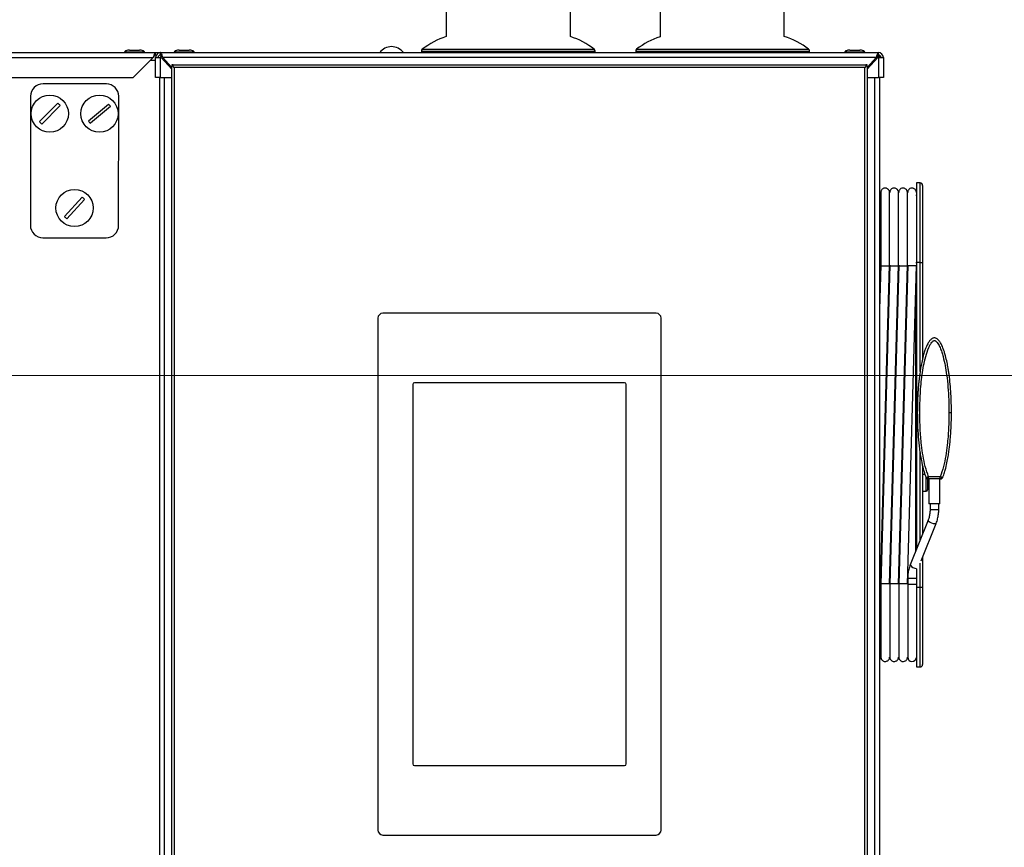
# Model space of a CAD drawing. Units: millimetres. Extents: x 0 to 828, y 0 to 571.
# Drawn here: x 412 to 452, y 477 to 510 of the extents above; entities that cross this region are included whole.
import ezdxf

# ---------------------------------------------------------------- set-up
doc = ezdxf.new("R2010")
doc.units = ezdxf.units.MM
doc.styles.add('SLDTEXTSTYLE0', font='TXT', dxfattribs={"width": 0.75})
doc.dimstyles.new('SLDDIMSTYLE0', dxfattribs={"dimtxt": 3.5, "dimasz": 3.302, "dimexe": 0, "dimexo": 0.0625, "dimgap": 0.875, "dimtad": 1, "dimdec": 0, "dimlfac": 10, "dimrnd": 1e-09, "dimzin": 12, "dimdsep": 46, "dimtxsty": 'SLDTEXTSTYLE0', "dimsah": 1, "dimcen": 0.09, "dimadec": 0, "dimazin": 3, "dimtfac": 1, "dimtdec": 0, "dimtofl": 0, "dimtmove": 0, "dimatfit": 3, "dimfxl": 0, "dimfrac": 2, "dimtolj": 1, "dimtzin": 12, "dimarcsym": 0})

# ---------------------------------------------------------------- blocks, each defined once
blk = doc.blocks.new('_D')
at = {"color": 7, "linetype": 'Continuous', "lineweight": 0}
for p, q in [((403.867, 496.094), (496.555, 496.094)), ((495.555, 416.1), (495.555, 496.094)), ((447.908, 416.1), (496.555, 416.1)), ((495.555, 416.1), (495.555, 341.747)), ((489.287, 356.708), (489.287, 357.774)), ((489.287, 357.774), (494.844, 357.774)), ((494.844, 357.774), (494.844, 356.708)), ((489.287, 343.879), (489.287, 342.813)), ((494.844, 342.813), (494.844, 343.879)), ((489.287, 342.813), (494.844, 342.813))]:
    blk.add_line(p, q, dxfattribs=at)
at = {"color": 7, "linetype": 'Continuous', "lineweight": 18}
for points in [[(495.555, 496.094), (495.047, 492.792), (496.063, 492.792)], [(495.555, 416.1), (496.063, 419.402), (495.047, 419.402)]]:
    blk.add_solid(points, dxfattribs=at)
at = {"color": 7, "linetype": 'Continuous', "lineweight": 18, "char_height": 3.5, "attachment_point": 1, "rotation": 90, "style": 'SLDTEXTSTYLE0'}
for s, insert in [('Max. working height', (484.011, 361.466)), ('800mm', (484.065, 342.04)), ('31.5in', (490.332, 343.879))]:
    blk.add_mtext(s, dxfattribs=dict(at, insert=insert))
blk = doc.blocks.new('_D_2')
at = {"color": 7, "linetype": 'Continuous', "lineweight": 0}
for p, q in [((439.178, 512.597), (512.571, 512.597)), ((511.571, 512.597), (511.571, 416)), ((505.304, 467.792), (505.304, 468.858)), ((505.304, 468.858), (510.861, 468.858)), ((510.861, 468.858), (510.861, 467.792)), ((505.304, 454.964), (505.304, 453.897)), ((510.861, 453.897), (510.861, 454.964)), ((505.304, 453.897), (510.861, 453.897)), ((447.908, 416), (512.571, 416))]:
    blk.add_line(p, q, dxfattribs=at)
at = {"color": 7, "linetype": 'Continuous', "lineweight": 18}
for points in [[(511.571, 512.597), (511.063, 509.295), (512.079, 509.295)], [(511.571, 416), (512.079, 419.302), (511.063, 419.302)]]:
    blk.add_solid(points, dxfattribs=at)
at = {"color": 7, "linetype": 'Continuous', "lineweight": 18, "char_height": 3.5, "attachment_point": 1, "rotation": 90, "style": 'SLDTEXTSTYLE0'}
for s, insert in [('966mm', (500.082, 453.124)), ('38.0in', (506.349, 454.964))]:
    blk.add_mtext(s, dxfattribs=dict(at, insert=insert))

msp = doc.modelspace()

# ---------------------------------------------------------------- linework, layer by layer
at = {"color": 7, "linetype": 'Continuous', "lineweight": 25}
for p, q in [((429.56772, 512.59979), (429.56772, 509.744006)), ((438.17772, 512.59689), (438.17772, 509.73758)), ((434.56772, 509.744006), (434.56772, 511.718155)), ((443.17772, 509.750277), (443.17772, 511.715255)), ((360.731654, 509.099951), (417.86772, 509.099951)), ((416.61772, 509.119951), (416.61772, 509.099951)), ((416.819669, 509.199951), (417.21577, 509.199951)), ((417.41772, 509.099951), (417.41772, 509.119951)), ((417.86772, 508.999951), (417.86772, 509.099951)), ((417.86772, 509.099951), (418.06772, 509.099951)), ((418.06772, 509.099951), (446.96772, 509.099951)), ((418.06772, 508.999951), (418.06772, 509.099951)), ((418.61772, 509.119951), (418.61772, 509.099951)), ((419.41772, 509.099951), (419.41772, 509.119951)), ((428.56772, 509.152282), (428.56772, 509.099951)), ((435.56772, 509.099951), (435.56772, 509.152282)), ((437.19772, 509.152282), (437.19772, 509.099951)), ((444.19772, 509.099951), (444.19772, 509.152282)), ((445.61772, 509.119951), (445.61772, 509.099951)), ((446.41772, 509.099951), (446.41772, 509.119951)), ((446.96772, 508.999951), (446.96772, 509.099951)), ((416.96772, 508.099951), (417.76772, 508.899951)), ((417.86772, 508.999951), (417.894515, 508.999951)), ((417.86772, 508.099951), (417.86772, 508.899951)), ((417.86772, 508.899951), (418.06772, 508.899951)), ((418.090452, 508.899951), (418.06772, 508.899951)), ((418.06772, 508.099951), (418.06772, 508.899951)), ((418.51772, 508.425208), (418.090452, 508.899951)), ((446.87772, 508.899951), (418.15772, 508.899951)), ((418.15772, 508.899951), (418.51772, 508.499951)), ((418.21772, 508.794951), (418.184952, 508.794951)), ((418.21772, 508.794951), (418.25222, 508.794951)), ((446.944988, 508.899951), (446.51772, 508.425208)), ((446.51772, 508.499951), (446.87772, 508.899951)), ((446.81772, 508.794951), (446.78322, 508.794951)), ((446.850488, 508.794951), (446.81772, 508.794951)), ((446.944112, 508.949951), (447.01772, 508.949951)), ((446.96772, 508.899951), (446.944988, 508.899951)), ((446.96772, 508.899951), (446.96772, 508.099951)), ((446.96772, 508.899951), (447.16772, 508.899951)), ((447.01772, 508.949951), (447.01772, 508.899951)), ((447.16772, 508.899951), (447.16772, 508.099951)), ((418.56772, 508.599951), (418.51772, 508.599951)), ((418.51772, 508.599951), (418.51772, 508.549951)), ((418.54272, 508.574951), (418.51772, 508.549951)), ((418.51772, 439.649951), (418.51772, 508.549951)), ((418.56772, 508.599951), (418.54272, 508.574951)), ((418.61772, 508.499951), (418.54272, 508.574951)), ((418.56772, 508.599951), (446.46772, 508.599951)), ((418.61772, 508.499951), (418.61772, 439.699951)), ((446.41772, 508.499951), (418.61772, 508.499951)), ((446.49272, 508.574951), (446.41772, 508.499951)), ((446.41772, 439.699951), (446.41772, 508.499951)), ((446.51772, 508.599951), (446.46772, 508.599951)), ((446.49272, 508.574951), (446.46772, 508.599951)), ((446.51772, 508.549951), (446.49272, 508.574951)), ((446.51772, 508.549951), (446.51772, 508.599951)), ((446.51772, 508.549951), (446.51772, 439.649951)), ((360.9237, 508.099951), (416.96772, 508.099951)), ((415.883193, 507.838074), (413.333194, 507.841067)), ((418.06772, 508.099951), (417.86772, 508.099951)), ((418.01772, 508.099951), (418.01772, 416.304951)), ((418.06772, 508.099951), (418.51772, 508.099951)), ((446.51772, 508.099951), (446.96772, 508.099951)), ((447.16772, 508.099951), (446.96772, 508.099951)), ((447.01772, 508.099951), (447.01772, 416.304951)), ((412.832608, 507.341654), (412.826505, 502.141657)), ((413.187033, 506.317529), (413.931218, 507.059558)), ((416.376503, 502.137491), (416.382606, 507.337487)), ((414.026539, 506.96396), (413.282354, 506.221931)), ((415.158642, 506.355858), (415.968966, 507.025031)), ((416.054927, 506.920937), (415.244604, 506.251764)), ((448.64772, 503.849951), (448.49772, 503.849951)), ((448.49772, 503.849951), (448.49772, 500.649951)), ((448.74772, 503.749951), (448.74772, 500.649951)), ((414.196088, 502.499527), (414.909427, 503.271256)), ((415.008563, 503.17962), (414.295224, 502.407891)), ((447.067881, 503.324993), (447.01772, 503.324117)), ((447.427881, 503.331277), (447.417881, 503.331102)), ((447.787881, 503.33756), (447.777881, 503.337386)), ((448.147881, 503.343844), (448.137881, 503.34367)), ((413.325918, 501.641071), (415.875916, 501.638078)), ((447.027611, 501.396756), (447.038115, 500.649951)), ((447.067667, 500.529759), (447.01772, 498.745527)), ((447.038115, 500.649951), (447.049123, 499.867342)), ((447.058095, 487.680143), (447.417804, 500.529759)), ((447.067881, 500.514951), (447.417881, 500.514951)), ((447.427667, 500.529759), (447.067958, 487.680143)), ((447.418095, 487.680143), (447.777804, 500.529759)), ((447.427881, 500.514951), (447.777881, 500.514951)), ((447.787667, 500.529759), (447.427958, 487.680143)), ((447.778095, 487.680143), (448.137804, 500.529759)), ((447.787881, 500.514951), (448.137881, 500.514951)), ((448.147667, 500.529759), (447.787958, 487.680143)), ((448.138095, 487.680143), (448.49772, 500.52674)), ((448.49772, 500.514951), (448.147881, 500.514951)), ((448.473156, 500.649951), (448.49772, 500.649951)), ((448.49772, 500.649951), (448.49772, 489.083418)), ((448.64772, 500.649951), (448.49772, 500.649951)), ((448.64772, 500.649951), (448.74772, 500.649951)), ((448.74772, 500.649951), (448.74772, 496.765018)), ((426.81772, 498.399951), (426.81772, 477.779951)), ((438.01772, 498.599951), (427.01772, 498.599951)), ((438.21772, 477.779951), (438.21772, 498.399951)), ((428.22172, 495.729951), (428.22172, 480.448951)), ((436.74372, 495.799951), (428.29172, 495.799951)), ((436.81372, 480.448951), (436.81372, 495.729951)), ((448.74772, 492.447661), (448.74772, 489.708542)), ((449.457165, 492.009602), (448.988363, 492.009602)), ((448.988363, 491.924996), (448.988363, 492.009602)), ((449.457165, 491.924996), (449.457165, 492.009602)), ((448.966113, 491.924996), (448.943062, 491.928406)), ((448.94772, 491.940807), (448.94772, 491.479951)), ((448.97272, 491.829951), (448.94772, 491.829951)), ((448.97272, 491.604951), (448.97272, 491.704951)), ((449.457169, 491.924996), (448.988363, 491.924996)), ((448.99772, 491.924996), (448.99772, 490.924996)), ((449.44772, 490.924996), (449.44772, 491.924996)), ((449.502428, 491.928414), (449.479326, 491.924996)), ((448.74772, 491.429951), (448.89772, 491.429951)), ((449.44772, 490.924996), (448.99772, 490.924996)), ((449.04772, 490.924996), (449.04772, 490.686284)), ((449.39772, 490.686284), (449.39772, 490.924996)), ((448.969094, 490.262088), (448.251531, 488.467824)), ((448.690951, 488.624027), (449.294069, 490.132123)), ((448.250392, 488.463882), (448.251531, 488.467824)), ((448.74772, 488.765976), (448.74772, 487.549951)), ((448.49772, 488.309127), (448.49772, 487.549951)), ((448.147881, 487.913663), (448.147881, 487.674951)), ((448.147881, 487.674951), (448.147881, 484.744951)), ((448.64772, 487.549951), (448.49772, 487.549951)), ((448.49772, 487.549951), (448.49772, 484.349951)), ((448.74772, 487.549951), (448.64772, 487.549951)), ((448.74772, 487.549951), (448.74772, 484.449951)), ((447.057881, 484.875083), (447.067881, 484.874909)), ((447.417881, 484.868799), (447.427881, 484.868625)), ((447.777881, 484.862516), (447.787881, 484.862341)), ((448.137881, 484.856232), (448.147881, 484.856057)), ((448.49772, 484.349951), (448.64772, 484.349951)), ((428.29172, 480.378951), (436.74372, 480.378951)), ((427.01772, 477.579951), (438.01772, 477.579951))]:
    msp.add_line(p, q, dxfattribs=at)
at = {"color": 8, "linetype": 'Continuous', "lineweight": 25}
for p, q in [((428.56772, 509.152282), (432.06772, 509.152282)), ((428.605386, 509.230478), (432.06772, 509.230478)), ((432.06772, 509.230478), (435.530053, 509.230478)), ((432.06772, 509.152282), (435.56772, 509.152282)), ((437.19772, 509.152282), (439.350528, 509.152282)), ((437.235386, 509.230478), (439.365027, 509.230478)), ((439.350528, 509.152282), (444.19772, 509.152282)), ((439.365027, 509.230478), (444.160053, 509.230478)), ((360.776042, 508.899951), (417.76772, 508.899951)), ((417.66772, 508.799951), (417.86772, 508.799951)), ((418.180452, 508.799951), (418.24772, 508.799951)), ((418.21772, 508.794951), (418.21772, 508.758542)), ((446.81772, 508.833284), (446.81772, 508.794951)), ((446.81772, 508.794951), (446.81772, 508.758542)), ((418.21772, 508.099951), (418.21772, 416.304951)), ((446.81772, 508.099951), (446.81772, 416.304951)), ((448.64772, 500.649951), (448.64772, 503.849951)), ((447.038115, 500.649951), (447.067881, 500.649951)), ((447.417881, 500.649951), (447.427881, 500.649951)), ((447.777881, 500.649951), (447.787881, 500.649951)), ((448.137881, 500.649951), (448.147881, 500.649951)), ((448.64772, 496.247799), (448.64772, 500.649951)), ((448.473156, 489.021996), (448.473156, 499.64927)), ((448.64772, 489.458493), (448.64772, 493.004679)), ((448.842079, 492.107075), (448.74772, 492.107075)), ((448.89772, 491.429951), (448.89772, 491.963896)), ((448.97272, 491.829951), (448.97272, 491.92558)), ((449.39772, 490.686284), (449.04772, 490.686284)), ((448.967954, 490.258146), (448.969032, 490.261931)), ((448.64772, 487.549951), (448.64772, 488.531262)), ((448.49772, 487.913663), (448.147881, 487.913663)), ((448.49772, 487.674951), (448.147881, 487.674951)), ((447.057881, 487.549951), (447.067881, 487.549951)), ((447.417881, 487.549951), (447.427881, 487.549951)), ((447.777881, 487.549951), (447.787881, 487.549951)), ((448.137881, 487.549951), (448.147881, 487.549951)), ((448.64772, 484.349951), (448.64772, 487.549951))]:
    msp.add_line(p, q, dxfattribs=at)
at = {"color": 7, "linetype": 'Continuous', "lineweight": 25, "flags": 128}
msp.add_lwpolyline([(446.919068, 508.97237), (446.928834, 508.966245), (446.950007, 508.949951)], dxfattribs=at)
at = {"color": 8, "linetype": 'Continuous', "lineweight": 25, "flags": 128}
msp.add_lwpolyline([(449.294071, 490.132127), (449.278474, 490.117742), (449.239377, 490.111502), (449.183868, 490.118294), (449.120399, 490.137085), (449.058633, 490.165013), (449.007972, 490.197827), (448.97613, 490.230531), (448.967954, 490.258146)], dxfattribs=at)
at = {"color": 7, "linetype": 'Continuous', "lineweight": 25}
for centre in [(413.606786, 506.640745), (415.606785, 506.638397), (414.602326, 502.839574)]:
    msp.add_circle(centre, 0.75, dxfattribs=at)
for centre, radius, start, end in [((430.475389, 506.884611), 3, 107.611221, 128.5600391), ((433.66005, 506.884611), 3, 51.4399609, 72.388779), ((439.105389, 506.884611), 3, 108.0124248, 128.5600391), ((442.29005, 506.884611), 3, 51.4399609, 72.789093), ((418.06772, 508.899951), 0.2, 90, 180), ((427.36772, 508.749899), 0.590052, 36.3884233, 143.6115767), ((428.66772, 509.152282), 0.1, 128.5600391, 180), ((435.46772, 509.152282), 0.1, 0, 51.4399609), ((437.29772, 509.152282), 0.1, 128.5600391, 180), ((444.09772, 509.152282), 0.1, 0, 51.4399609), ((446.96772, 508.899951), 0.2, 0, 90), ((418.06772, 508.899951), 0.1, 90, 180), ((418.21772, 508.794951), 0.2, 120.7632865, 148.3317567), ((418.21772, 508.794951), 0.1, 117.1284924, 146.0841706), ((446.81772, 508.794951), 0.1, 33.9158294, 62.8715076), ((446.81772, 508.794951), 0.2, 31.6682433, 59.323954), ((446.96772, 508.899951), 0.1, 0, 90), ((413.332608, 507.341067), 0.5, 89.9327569, 179.9327569), ((415.882606, 507.338074), 0.5, 359.9327569, 89.9327569), ((413.606786, 506.640745), 0.529774, 37.59678, 52.2370033), ((415.606785, 506.638397), 0.529774, 32.2301201, 46.8703434), ((413.606786, 506.640745), 0.529774, 217.59678, 232.2370033), ((415.606785, 506.638397), 0.529774, 212.2301201, 226.8703434), ((448.64772, 503.749951), 0.1, 0, 90), ((414.602326, 502.839574), 0.529774, 39.931492, 54.5717154), ((448.47272, 503.374518), 0.025, 271, 0), ((414.602326, 502.839574), 0.529774, 219.931492, 234.5717154), ((413.326505, 502.14107), 0.5, 179.9327569, 269.9327569), ((415.876503, 502.138078), 0.5, 269.9327569, 359.9327569), ((427.01772, 498.399951), 0.2, 90, 180), ((438.01772, 498.399951), 0.2, 0, 90), ((428.29172, 495.729951), 0.07, 90, 180), ((436.74372, 495.729951), 0.07, 0, 90), ((448.97272, 491.729951), 0.025, 180, 270), ((448.97272, 491.579951), 0.025, 90, 180), ((448.97272, 491.854951), 0.025, 270, 0), ((448.97272, 491.679951), 0.025, 0, 90), ((448.97272, 491.629951), 0.025, 270, 0), ((448.97272, 491.904951), 0.025, 0, 54.2813099), ((448.89772, 491.479951), 0.05, 270, 0), ((448.322881, 484.744951), 0.175, 180, 357.5398202), ((448.64772, 484.449951), 0.1, 270, 0), ((428.29172, 480.448951), 0.07, 180, 270), ((436.74372, 480.448951), 0.07, 270, 0), ((427.01772, 477.779951), 0.2, 180, 270), ((438.01772, 477.779951), 0.2, 270, 0)]:
    msp.add_arc(centre, radius, start, end, dxfattribs=at)
at = {"color": 8, "linetype": 'Continuous', "lineweight": 25}
msp.add_arc((448.499853, 488.604038), 0.286137, 209.3286791, 271.2185188, dxfattribs=at)
at = {"color": 7, "linetype": 'Continuous', "lineweight": 25}
for points, knots in [([(416.819669, 509.199951), (416.794904, 509.198924), (416.746498, 509.196916), (416.689266, 509.182837), (416.651849, 509.165312), (416.632332, 509.151158), (416.622076, 509.137795), (416.618237, 509.127329), (416.617903, 509.12236), (416.61774, 509.119951)], [0, 0, 0, 0, 0.315690521, 0.617046979, 0.742884431, 0.846384428, 0.929577158, 0.965848147, 1, 1, 1, 1]), ([(417.417699, 509.119951), (417.417537, 509.12236), (417.417202, 509.127329), (417.413363, 509.137795), (417.403107, 509.151158), (417.38359, 509.165312), (417.346173, 509.182837), (417.288942, 509.196916), (417.240535, 509.198924), (417.21577, 509.199951)], [0, 0, 0, 0, 0.034151853, 0.070422842, 0.153615572, 0.257115569, 0.382953021, 0.684309479, 1, 1, 1, 1]), ([(417.86772, 509.099951), (417.860206, 509.097513), (417.845176, 509.092637), (417.822628, 509.054747), (417.800093, 508.99947), (417.781742, 508.943998), (417.77099, 508.910223), (417.76772, 508.899951)], [0, 0, 0, 0, 0.225341164, 0.45072258, 0.676104183, 0.901485573, 1, 1, 1, 1]), ([(418.15772, 508.899951), (418.151017, 508.923343), (418.137609, 508.970132), (418.117495, 509.031833), (418.097392, 509.077151), (418.080759, 509.097656), (418.070902, 509.099391), (418.06772, 509.099951)], [0, 0, 0, 0, 0.2233551281, 0.446741543, 0.670128087, 0.8935144268, 1, 1, 1, 1]), ([(418.818472, 509.199951), (418.793798, 509.198924), (418.745646, 509.196921), (418.688809, 509.182895), (418.651627, 509.165367), (418.632304, 509.151275), (418.622066, 509.13789), (418.618227, 509.12736), (418.617893, 509.122364), (418.617731, 509.119951)], [0, 0, 0, 0, 0.3191294594, 0.6227749288, 0.7487354662, 0.8513706097, 0.9325527048, 0.9674242322, 1, 1, 1, 1]), ([(419.417708, 509.119951), (419.417546, 509.122364), (419.417212, 509.12736), (419.413373, 509.13789), (419.403136, 509.151275), (419.383812, 509.165367), (419.34663, 509.182895), (419.289794, 509.196921), (419.241642, 509.198924), (419.216967, 509.199951)], [0, 0, 0, 0, 0.032575768, 0.067447295, 0.14862939, 0.251264534, 0.377225071, 0.680870541, 1, 1, 1, 1]), ([(445.817721, 509.199951), (445.793104, 509.198925), (445.745113, 509.196924), (445.688526, 509.182933), (445.651492, 509.165404), (445.632293, 509.151354), (445.622062, 509.13796), (445.618218, 509.127384), (445.617882, 509.122367), (445.61772, 509.119951)], [0, 0, 0, 0, 0.321424403, 0.626615015, 0.752675225, 0.854750242, 0.934587327, 0.968506322, 1, 1, 1, 1]), ([(445.818139, 509.199951), (445.79349, 509.198924), (445.745409, 509.196922), (445.688683, 509.182912), (445.651567, 509.165384), (445.632298, 509.151309), (445.622064, 509.13792), (445.618224, 509.12737), (445.617889, 509.122365), (445.617727, 509.119951)], [0, 0, 0, 0, 0.320133026, 0.624452385, 0.750454691, 0.852843079, 0.933437252, 0.967894182, 1, 1, 1, 1]), ([(445.820665, 509.199951), (445.79582, 509.198923), (445.747195, 509.196912), (445.689697, 509.182789), (445.651982, 509.16527), (445.632533, 509.151065), (445.620033, 509.135683), (445.618465, 509.124911), (445.617744, 509.119951)], [0, 0, 0, 0, 0.313123295, 0.612824786, 0.738631804, 0.842861648, 0.927645276, 1, 1, 1, 1]), ([(445.82117, 509.199951), (445.796287, 509.198923), (445.747557, 509.196909), (445.689895, 509.182766), (445.652082, 509.165248), (445.632551, 509.151025), (445.620028, 509.135631), (445.618466, 509.124905), (445.617744, 509.119951)], [0, 0, 0, 0, 0.311822387, 0.610674498, 0.736450675, 0.841021548, 0.926559705, 1, 1, 1, 1]), ([(446.417695, 509.119951), (446.416973, 509.124905), (446.415411, 509.135631), (446.402888, 509.151025), (446.383357, 509.165248), (446.345545, 509.182766), (446.287882, 509.196909), (446.239152, 509.198923), (446.21427, 509.199951)], [0, 0, 0, 0, 0.073440295, 0.158978452, 0.263549325, 0.389325502, 0.688177613, 1, 1, 1, 1]), ([(446.417696, 509.119951), (446.416974, 509.124911), (446.415406, 509.135683), (446.402906, 509.151065), (446.383457, 509.16527), (446.345742, 509.182789), (446.288244, 509.196912), (446.239619, 509.198923), (446.214774, 509.199951)], [0, 0, 0, 0, 0.072354724, 0.157138352, 0.261368196, 0.387175214, 0.686876705, 1, 1, 1, 1]), ([(446.417712, 509.119951), (446.41755, 509.122365), (446.417215, 509.12737), (446.413375, 509.13792), (446.403141, 509.151309), (446.383872, 509.165384), (446.346756, 509.182912), (446.29003, 509.196922), (446.241949, 509.198924), (446.2173, 509.199951)], [0, 0, 0, 0, 0.032105818, 0.066562748, 0.147156921, 0.249545309, 0.375547615, 0.679866974, 1, 1, 1, 1]), ([(446.41772, 509.119951), (446.417558, 509.122367), (446.417222, 509.127384), (446.413377, 509.13796), (446.403147, 509.151354), (446.383947, 509.165404), (446.346913, 509.182933), (446.290326, 509.196924), (446.242335, 509.198925), (446.217718, 509.199951)], [0, 0, 0, 0, 0.031493678, 0.065412673, 0.145249758, 0.247324775, 0.373384985, 0.678575597, 1, 1, 1, 1]), ([(446.96772, 509.099951), (446.961017, 509.097556), (446.947609, 509.092767), (446.927495, 509.055523), (446.907392, 509.001097), (446.890759, 508.945461), (446.880902, 508.911057), (446.87772, 508.899951)], [0, 0, 0, 0, 0.2233551281, 0.446741543, 0.670128087, 0.8935144268, 1, 1, 1, 1]), ([(417.86772, 508.999951), (417.858567, 508.99814), (417.840906, 508.994646), (417.814775, 508.968939), (417.790569, 508.935885), (417.774902, 508.911247), (417.76772, 508.899951)], [0, 0, 0, 0, 0.274281362, 0.529249723, 0.784165077, 1, 1, 1, 1]), ([(418.15772, 508.899951), (418.149222, 508.914794), (418.133273, 508.94265), (418.109934, 508.975738), (418.088412, 508.996269), (418.074353, 508.99877), (418.06772, 508.999951)], [0, 0, 0, 0, 0.282792301, 0.530714411, 0.778555692, 1, 1, 1, 1]), ([(446.96772, 508.999951), (446.959222, 508.998028), (446.943273, 508.99442), (446.919934, 508.968661), (446.898412, 508.936109), (446.884353, 508.911543), (446.87772, 508.899951)], [0, 0, 0, 0, 0.282792301, 0.530714411, 0.778555692, 1, 1, 1, 1]), ([(447.417881, 503.464933), (447.41672, 503.47993), (447.414502, 503.508571), (447.398826, 503.546868), (447.378328, 503.577615), (447.348999, 503.606325), (447.312514, 503.627462), (447.266949, 503.640134), (447.214839, 503.640989), (447.164464, 503.624212), (447.123182, 503.595041), (447.094406, 503.560971), (447.072606, 503.516544), (447.0695, 503.482618), (447.067881, 503.464933)], [0, 0, 0, 0, 0.081984415, 0.156575423, 0.223687347, 0.283349554, 0.380033169, 0.450809207, 0.54030673, 0.661420711, 0.734155979, 0.814830462, 0.903478562, 1, 1, 1, 1]), ([(447.777881, 503.464933), (447.77672, 503.47993), (447.774502, 503.508571), (447.758826, 503.546868), (447.738328, 503.577615), (447.708999, 503.606325), (447.672514, 503.627462), (447.626949, 503.640134), (447.574839, 503.640989), (447.524464, 503.624212), (447.483182, 503.595041), (447.454406, 503.560971), (447.432606, 503.516544), (447.4295, 503.482618), (447.427881, 503.464933)], [0, 0, 0, 0, 0.081984415, 0.156575423, 0.223687347, 0.283349554, 0.380033169, 0.450809207, 0.54030673, 0.661420711, 0.734155979, 0.814830462, 0.903478562, 1, 1, 1, 1]), ([(448.137881, 503.464933), (448.13672, 503.47993), (448.134502, 503.508571), (448.118826, 503.546868), (448.098328, 503.577615), (448.068999, 503.606325), (448.032514, 503.627462), (447.986949, 503.640134), (447.934839, 503.640989), (447.884464, 503.624212), (447.843182, 503.595041), (447.814406, 503.560971), (447.792606, 503.516544), (447.7895, 503.482618), (447.787881, 503.464933)], [0, 0, 0, 0, 0.081984415, 0.156575423, 0.223687347, 0.283349554, 0.380033169, 0.450809207, 0.54030673, 0.661420711, 0.734155979, 0.814830462, 0.903478562, 1, 1, 1, 1]), ([(448.497881, 503.464933), (448.49672, 503.47993), (448.494502, 503.508571), (448.478826, 503.546868), (448.458328, 503.577615), (448.428999, 503.606325), (448.392514, 503.627462), (448.346949, 503.640134), (448.294839, 503.640989), (448.244464, 503.624212), (448.203182, 503.595041), (448.174406, 503.560971), (448.152606, 503.516544), (448.1495, 503.482618), (448.147881, 503.464933)], [0, 0, 0, 0, 0.081984415, 0.156575423, 0.223687347, 0.283349554, 0.380033169, 0.450809207, 0.54030673, 0.661420711, 0.734155979, 0.814830462, 0.903478562, 1, 1, 1, 1]), ([(447.067881, 503.464933), (447.067881, 503.457973), (447.067881, 503.444618), (447.067881, 503.351145), (447.067881, 503.222927), (447.067881, 503.055263), (447.067881, 502.857662), (447.067881, 502.642625), (447.067881, 502.44828), (447.067881, 502.259951), (447.067881, 502.046408), (447.067881, 501.800334), (447.067881, 501.523475), (447.067881, 501.225636), (447.067881, 500.884682), (447.067881, 500.642114), (447.067881, 500.514951)], [0, 0, 0, 0, 0.0957767223, 0.1837697865, 0.263970531, 0.3363789644, 0.420773044, 0.4913116891, 0.5479898041, 0.5932081106, 0.6473816327, 0.7151420841, 0.7748924023, 0.8422837391, 0.9173195488, 1, 1, 1, 1]), ([(447.417881, 500.514951), (447.417881, 500.642114), (447.417881, 500.884682), (447.417881, 501.225636), (447.417881, 501.523475), (447.417881, 501.800334), (447.417881, 502.046408), (447.417881, 502.259951), (447.417881, 502.44828), (447.417881, 502.642625), (447.417881, 502.857662), (447.417881, 503.055263), (447.417881, 503.222927), (447.417881, 503.351145), (447.417881, 503.444618), (447.417881, 503.457973), (447.417881, 503.464933)], [0, 0, 0, 0, 0.082680451, 0.157716261, 0.225107598, 0.284857916, 0.352618367, 0.406791889, 0.452010196, 0.508688311, 0.579226956, 0.663621036, 0.736029469, 0.816230213, 0.904223278, 1, 1, 1, 1]), ([(447.777881, 500.514951), (447.777881, 500.642114), (447.777881, 500.884682), (447.777881, 501.225636), (447.777881, 501.523475), (447.777881, 501.800334), (447.777881, 502.046408), (447.777881, 502.259951), (447.777881, 502.44828), (447.777881, 502.642625), (447.777881, 502.857662), (447.777881, 503.055263), (447.777881, 503.222927), (447.777881, 503.351145), (447.777881, 503.444618), (447.777881, 503.457973), (447.777881, 503.464933)], [0, 0, 0, 0, 0.0826804512, 0.1577162609, 0.2251075977, 0.2848579159, 0.3526183673, 0.4067918894, 0.4520101959, 0.5086883109, 0.579226956, 0.6636210356, 0.736029469, 0.8162302135, 0.9042232777, 1, 1, 1, 1]), ([(448.137881, 500.514951), (448.137881, 500.642114), (448.137881, 500.884682), (448.137881, 501.225636), (448.137881, 501.523475), (448.137881, 501.800334), (448.137881, 502.046408), (448.137881, 502.259951), (448.137881, 502.44828), (448.137881, 502.642625), (448.137881, 502.857662), (448.137881, 503.055263), (448.137881, 503.222927), (448.137881, 503.351145), (448.137881, 503.444618), (448.137881, 503.457973), (448.137881, 503.464933)], [0, 0, 0, 0, 0.082680451, 0.157716261, 0.225107598, 0.284857916, 0.352618367, 0.406791889, 0.452010196, 0.508688311, 0.579226956, 0.663621036, 0.736029469, 0.816230213, 0.904223278, 1, 1, 1, 1]), ([(449.91022, 494.604951), (449.906201, 494.853451), (449.897954, 495.36345), (449.849025, 495.879117), (449.811286, 496.155486), (449.807031, 496.185917), (449.795742, 496.264239), (449.772995, 496.40881), (449.73164, 496.63115), (449.680977, 496.849431), (449.628125, 497.031698), (449.585616, 497.155827), (449.546282, 497.254009), (449.508986, 497.33433), (449.47189, 497.402882), (449.433253, 497.462715), (449.383, 497.526014), (449.327573, 497.575166), (449.266707, 497.600848), (449.222615, 497.606955), (449.178557, 497.600792), (449.117768, 497.575091), (449.044455, 497.509963), (448.967765, 497.398293), (448.915337, 497.29137), (448.878378, 497.2024), (448.85423, 497.138717), (448.828779, 497.064897), (448.802245, 496.979952), (448.759811, 496.829495), (448.713607, 496.630267), (448.67222, 496.407515), (448.646826, 496.245916), (448.628117, 496.112939), (448.612089, 495.986462), (448.59595, 495.841142), (448.581863, 495.694915), (448.569783, 495.548518), (448.559697, 495.402631), (448.541491, 495.088451), (448.538041, 494.8225), (448.53522, 494.60495)], [0, 0, 0, 0, 0.116869058, 0.239851517, 0.243308041, 0.248136188, 0.254312483, 0.280550148, 0.317011662, 0.360745212, 0.385979, 0.406343473, 0.422506048, 0.435767427, 0.448021515, 0.459183053, 0.469228902, 0.486090149, 0.49325963, 0.500019247, 0.506767178, 0.513927648, 0.530773268, 0.551945804, 0.577459229, 0.586680723, 0.597319107, 0.609525814, 0.623447053, 0.639219126, 0.683127538, 0.719664062, 0.745846251, 0.76011324, 0.782862614, 0.805832716, 0.828906782, 0.851974654, 0.874936057, 0.897697015, 1, 1, 1, 1]), ([(448.63523, 494.604954), (448.639399, 494.857177), (448.647738, 495.361613), (448.70821, 495.989779), (448.785618, 496.488115), (448.86805, 496.856865), (448.957946, 497.14371), (449.054269, 497.341679), (449.11674, 497.434223), (449.171137, 497.480247), (449.198983, 497.495343), (449.222039, 497.500115), (449.245653, 497.495332), (449.273861, 497.480804), (449.316668, 497.444375), (449.384003, 497.35631), (449.454299, 497.214689), (449.520805, 497.03778), (449.591213, 496.795756), (449.659467, 496.487969), (449.724283, 496.075768), (449.773093, 495.616798), (449.80449, 495.113198), (449.808319, 494.773943), (449.810226, 494.604951)], [0, 0, 0, 0, 0.125006793, 0.250007697, 0.312533341, 0.375022641, 0.437502108, 0.460962763, 0.484341383, 0.49215003, 0.49605325, 0.499959288, 0.503530674, 0.507766989, 0.515576304, 0.531189673, 0.562428558, 0.593671434, 0.624951353, 0.687441211, 0.749962029, 0.83184265, 0.9162365, 1, 1, 1, 1]), ([(448.53522, 494.60426), (448.536928, 494.443574), (448.540418, 494.115415), (448.569379, 493.627715), (448.609731, 493.225162), (448.654777, 492.906661), (448.701587, 492.635817), (448.762283, 492.365091), (448.829305, 492.134982), (448.875265, 492.017641), (448.892301, 491.974145)], [0, 0, 0, 0, 0.180622335, 0.368874589, 0.54905505, 0.6353955, 0.73064681, 0.858189055, 0.947432701, 1, 1, 1, 1]), ([(448.988363, 492.009603), (448.940512, 492.146366), (448.844327, 492.421276), (448.762975, 492.853287), (448.692451, 493.361397), (448.644913, 493.946531), (448.638458, 494.385473), (448.63523, 494.604954)], [0, 0, 0, 0, 0.1650694569, 0.331807963, 0.4999531233, 0.7499655813, 1, 1, 1, 1]), ([(449.810226, 494.604951), (449.80707, 494.385463), (449.800759, 493.946518), (449.752735, 493.361183), (449.682603, 492.853252), (449.601018, 492.421294), (449.505025, 492.146595), (449.457155, 492.009607)], [0, 0, 0, 0, 0.250040284, 0.500044703, 0.668481783, 0.834677069, 1, 1, 1, 1]), ([(449.553133, 491.974143), (449.56833, 492.012662), (449.608303, 492.113982), (449.669491, 492.315159), (449.728359, 492.561083), (449.775689, 492.815138), (449.809432, 493.03503), (449.835714, 493.240385), (449.870644, 493.570499), (449.903028, 494.026536), (449.907855, 494.41481), (449.910219, 494.604951)], [0, 0, 0, 0, 0.046586748, 0.1225424958, 0.236333738, 0.3309076642, 0.4131289645, 0.4864808353, 0.5636720119, 0.7863259657, 1, 1, 1, 1]), ([(449.810226, 494.604951), (449.822805, 494.604951), (449.842156, 494.604951), (449.865436, 494.604951), (449.881456, 494.604951), (449.894361, 494.604951), (449.906829, 494.604951), (449.908884, 494.604951), (449.91022, 494.604951)], [0, 0, 0, 0, 0.239460385, 0.368364706, 0.500003796, 0.631642331, 0.760545055, 1, 1, 1, 1]), ([(448.90005, 491.978121), (448.899997, 491.978101), (448.89626, 491.976648), (448.893652, 491.975271), (448.892754, 491.974522), (448.892301, 491.974145)], [0, 0, 0, 0, 0.00715931, 0.499565859, 1, 1, 1, 1]), ([(448.899827, 491.978627), (448.902842, 491.971174), (448.909028, 491.955882), (448.920652, 491.945152), (448.92661, 491.939652)], [0, 0, 0, 0, 0.487398248, 1, 1, 1, 1]), ([(449.518839, 491.939678), (449.524796, 491.945186), (449.536416, 491.95593), (449.542601, 491.971237), (449.545616, 491.978697)], [0, 0, 0, 0, 0.512667747, 1, 1, 1, 1]), ([(449.544748, 491.975551), (449.544871, 491.97552), (449.548712, 491.974556), (449.551569, 491.974147), (449.552612, 491.974143), (449.553136, 491.974141)], [0, 0, 0, 0, 0.0161613515, 0.5055573872, 1, 1, 1, 1]), ([(449.553136, 491.974141), (449.552701, 491.97453), (449.551838, 491.975301), (449.549218, 491.976703), (449.545449, 491.978167), (449.545377, 491.978195)], [0, 0, 0, 0, 0.4993492005, 0.9904124512, 1, 1, 1, 1]), ([(448.928089, 491.962413), (448.926382, 491.957878), (448.923135, 491.949258), (448.92531, 491.939592), (448.931705, 491.932573), (448.939724, 491.92964), (448.943456, 491.928275)], [0, 0, 0, 0, 0.29543447, 0.56169608, 0.796020931, 1, 1, 1, 1]), ([(448.955946, 491.929243), (448.960589, 491.929507), (448.969987, 491.930042), (448.982494, 491.930664), (448.988822, 491.930978)], [0, 0, 0, 0, 0.494062791, 1, 1, 1, 1]), ([(448.956211, 491.935382), (448.956211, 491.935412), (448.956147, 491.937903), (448.958843, 491.9419), (448.961506, 491.945849)], [0, 0, 0, 0, 0.012191949, 1, 1, 1, 1]), ([(448.968253, 491.924996), (448.968312, 491.924996), (448.969103, 491.924996), (448.973943, 491.924996), (448.980943, 491.924996), (448.985889, 491.924996), (448.988363, 491.924996)], [0, 0, 0, 0, 0.030078724, 0.406479856, 0.703161984, 1, 1, 1, 1]), ([(449.456692, 491.930979), (449.462999, 491.930666), (449.475484, 491.930045), (449.484876, 491.929512), (449.489525, 491.929248)], [0, 0, 0, 0, 0.505114691, 1, 1, 1, 1]), ([(449.457169, 491.924996), (449.460261, 491.924996), (449.466457, 491.924996), (449.473684, 491.924996), (449.476196, 491.924996), (449.47718, 491.924996)], [0, 0, 0, 0, 0.377358313, 0.756298841, 1, 1, 1, 1]), ([(449.483928, 491.945867), (449.486576, 491.941918), (449.489257, 491.937921), (449.489197, 491.93543), (449.489196, 491.935401)], [0, 0, 0, 0, 0.988101447, 1, 1, 1, 1]), ([(449.502035, 491.928291), (449.505774, 491.929656), (449.513803, 491.932589), (449.520185, 491.939608), (449.522323, 491.949269), (449.519051, 491.95788), (449.517331, 491.962408)], [0, 0, 0, 0, 0.2043107289, 0.4386978171, 0.7048400424, 1, 1, 1, 1]), ([(449.04772, 490.686284), (449.047177, 490.659119), (449.045569, 490.578544), (449.027161, 490.446528), (448.996565, 490.33338), (448.97398, 490.274769), (448.969094, 490.262088)], [0, 0, 0, 0, 0.182808891, 0.54223705, 0.900960012, 1, 1, 1, 1]), ([(449.294069, 490.132123), (449.305872, 490.163663), (449.339326, 490.253055), (449.376933, 490.410295), (449.395787, 490.565944), (449.397271, 490.65836), (449.39772, 490.686284)], [0, 0, 0, 0, 0.183021126, 0.518737665, 0.854583741, 1, 1, 1, 1]), ([(448.251531, 488.467824), (448.239728, 488.436284), (448.206275, 488.346892), (448.168667, 488.189652), (448.149814, 488.034003), (448.148329, 487.941587), (448.147881, 487.913663)], [0, 0, 0, 0, 0.183021126, 0.518737665, 0.854583741, 1, 1, 1, 1]), ([(447.057881, 487.694951), (447.055761, 487.694951), (447.052144, 487.694951), (447.027797, 487.694951), (447.01772, 487.694951)], [0, 0, 0, 0, 0.5860634902, 1, 1, 1, 1]), ([(447.067881, 487.694951), (447.067881, 487.567788), (447.067881, 487.325219), (447.067881, 486.984265), (447.067881, 486.686427), (447.067881, 486.409568), (447.067881, 486.163493), (447.067881, 485.94995), (447.067881, 485.761622), (447.067881, 485.567276), (447.067881, 485.35224), (447.067881, 485.154638), (447.067881, 484.986975), (447.067881, 484.858756), (447.067881, 484.765283), (447.067881, 484.751928), (447.067881, 484.744968)], [0, 0, 0, 0, 0.082680451, 0.157716261, 0.225107598, 0.284857916, 0.352618367, 0.406791889, 0.452010196, 0.508688311, 0.579226956, 0.663621036, 0.736029469, 0.816230213, 0.904223278, 1, 1, 1, 1]), ([(447.427881, 487.694951), (447.427881, 487.567788), (447.427881, 487.325219), (447.427881, 486.984265), (447.427881, 486.686427), (447.427881, 486.409568), (447.427881, 486.163493), (447.427881, 485.94995), (447.427881, 485.761622), (447.427881, 485.567276), (447.427881, 485.35224), (447.427881, 485.154638), (447.427881, 484.986975), (447.427881, 484.858756), (447.427881, 484.765283), (447.427881, 484.751928), (447.427881, 484.744968)], [0, 0, 0, 0, 0.082680451, 0.157716261, 0.225107598, 0.284857916, 0.352618367, 0.406791889, 0.452010196, 0.508688311, 0.579226956, 0.663621036, 0.736029469, 0.816230213, 0.904223278, 1, 1, 1, 1]), ([(447.787881, 487.694951), (447.787881, 487.567788), (447.787881, 487.325219), (447.787881, 486.984265), (447.787881, 486.686427), (447.787881, 486.409568), (447.787881, 486.163493), (447.787881, 485.94995), (447.787881, 485.761622), (447.787881, 485.567276), (447.787881, 485.35224), (447.787881, 485.154638), (447.787881, 484.986975), (447.787881, 484.858756), (447.787881, 484.765283), (447.787881, 484.751928), (447.787881, 484.744968)], [0, 0, 0, 0, 0.0826804512, 0.1577162609, 0.2251075977, 0.2848579159, 0.3526183673, 0.4067918894, 0.4520101959, 0.5086883109, 0.579226956, 0.6636210356, 0.736029469, 0.8162302135, 0.9042232777, 1, 1, 1, 1]), ([(447.01772, 484.635616), (447.021607, 484.639915), (447.036369, 484.656238), (447.052781, 484.693688), (447.056133, 484.727397), (447.057881, 484.744968)], [0, 0, 0, 0, 0.146139066, 0.554916611, 1, 1, 1, 1]), ([(447.067881, 484.744968), (447.069042, 484.729971), (447.07126, 484.70133), (447.086935, 484.663034), (447.107434, 484.632286), (447.136763, 484.603576), (447.173248, 484.58244), (447.218813, 484.569768), (447.270923, 484.568912), (447.321298, 484.585689), (447.36258, 484.61486), (447.391356, 484.64893), (447.413155, 484.693358), (447.416262, 484.727284), (447.417881, 484.744968)], [0, 0, 0, 0, 0.081984415, 0.156575423, 0.223687347, 0.283349554, 0.380033169, 0.450809207, 0.54030673, 0.661420711, 0.734155979, 0.814830462, 0.903478562, 1, 1, 1, 1]), ([(447.427881, 484.744968), (447.429042, 484.729971), (447.43126, 484.70133), (447.446935, 484.663034), (447.467434, 484.632286), (447.496763, 484.603576), (447.533248, 484.58244), (447.578813, 484.569768), (447.630923, 484.568912), (447.681298, 484.585689), (447.72258, 484.61486), (447.751356, 484.64893), (447.773155, 484.693358), (447.776262, 484.727284), (447.777881, 484.744968)], [0, 0, 0, 0, 0.081984415, 0.156575423, 0.223687347, 0.283349554, 0.380033169, 0.450809207, 0.54030673, 0.661420711, 0.734155979, 0.814830462, 0.903478562, 1, 1, 1, 1]), ([(447.787881, 484.744968), (447.789042, 484.729971), (447.79126, 484.70133), (447.806935, 484.663034), (447.827434, 484.632286), (447.856763, 484.603576), (447.893248, 484.58244), (447.938813, 484.569768), (447.990923, 484.568912), (448.041298, 484.585689), (448.08258, 484.61486), (448.111356, 484.64893), (448.133155, 484.693358), (448.136262, 484.727284), (448.137881, 484.744968)], [0, 0, 0, 0, 0.081984415, 0.156575423, 0.223687347, 0.283349554, 0.380033169, 0.450809207, 0.54030673, 0.661420711, 0.734155979, 0.814830462, 0.903478562, 1, 1, 1, 1])]:
    msp.add_open_spline(points, degree=3, knots=knots, dxfattribs=at)
at = {"color": 8, "linetype": 'Continuous', "lineweight": 25}
for points, knots in [([(417.410686, 509.119951), (417.410987, 509.119951), (417.411756, 509.119951), (417.343967, 509.119951), (417.22649, 509.119951), (417.074725, 509.119951), (416.915221, 509.119951), (416.770069, 509.119951), (416.666688, 509.119951), (416.615696, 509.119951), (416.622873, 509.119951), (416.624754, 509.119951)], [0, 0, 0, 0, 0.0806248105, 0.2056248105, 0.3306248105, 0.4556248105, 0.5806248105, 0.7056248105, 0.8306248105, 0.9556248105, 1, 1, 1, 1]), ([(419.412464, 509.119951), (419.414075, 509.119951), (419.423015, 509.119951), (419.378628, 509.119951), (419.28255, 509.119951), (419.141068, 509.119951), (418.982295, 509.119951), (418.828049, 509.119951), (418.704656, 509.119951), (418.627946, 509.119951), (418.62449, 509.119951), (418.622975, 509.119951)], [0, 0, 0, 0, 0.027469158, 0.152469158, 0.277469158, 0.402469158, 0.527469158, 0.652469158, 0.777469158, 0.902469158, 1, 1, 1, 1]), ([(446.410056, 509.119951), (446.41166, 509.119951), (446.416653, 509.119951), (446.359205, 509.119951), (446.249821, 509.119951), (446.101757, 509.119951), (445.941996, 509.119951), (445.792723, 509.119951), (445.680765, 509.119951), (445.620243, 509.119951), (445.624065, 509.119951), (445.625384, 509.119951)], [0, 0, 0, 0, 0.059187815, 0.184187815, 0.309187815, 0.434187815, 0.559187815, 0.684187815, 0.809187815, 0.934187815, 1, 1, 1, 1]), ([(448.988363, 492.009602), (448.976164, 492.005524), (448.951615, 491.997317), (448.918824, 491.985648), (448.906353, 491.980648), (448.90005, 491.978121)], [0, 0, 0, 0, 0.328189445, 0.660486472, 1, 1, 1, 1]), ([(449.545377, 491.978195), (449.539078, 491.980721), (449.526605, 491.985723), (449.493836, 491.997349), (449.469329, 492.005535), (449.457164, 492.009599)], [0, 0, 0, 0, 0.3394865143, 0.6721513084, 1, 1, 1, 1])]:
    msp.add_open_spline(points, degree=3, knots=knots, dxfattribs=at)
at = {"color": 7, "linetype": 'Continuous', "lineweight": 25}
for points in [[(418.818472, 509.199951), (418.819198, 509.199951), (418.820651, 509.199951), (418.860956, 509.199951), (418.922961, 509.199951), (418.999933, 509.199951), (419.079614, 509.199951), (419.149329, 509.199951), (419.201175, 509.199951), (419.211703, 509.199951), (419.216967, 509.199951)], [(445.82117, 509.199951), (445.819283, 509.199951), (445.81551, 509.199951), (445.84865, 509.199951), (445.905392, 509.199951), (445.979769, 509.199951), (446.059924, 509.199951), (446.133119, 509.199951), (446.190883, 509.199951), (446.206474, 509.199951), (446.21427, 509.199951)], [(447.417881, 487.694951), (447.415163, 487.694951), (447.409727, 487.694951), (447.369617, 487.694951), (447.311553, 487.694951), (447.242881, 487.694951), (447.174209, 487.694951), (447.116145, 487.694951), (447.076034, 487.694951), (447.070599, 487.694951), (447.067881, 487.694951)], [(447.777881, 487.694951), (447.775163, 487.694951), (447.769727, 487.694951), (447.729617, 487.694951), (447.671553, 487.694951), (447.602881, 487.694951), (447.534209, 487.694951), (447.476145, 487.694951), (447.436034, 487.694951), (447.430599, 487.694951), (447.427881, 487.694951)], [(448.137881, 487.694951), (448.135163, 487.694951), (448.129727, 487.694951), (448.089617, 487.694951), (448.031553, 487.694951), (447.962881, 487.694951), (447.894209, 487.694951), (447.836145, 487.694951), (447.796034, 487.694951), (447.790599, 487.694951), (447.787881, 487.694951)]]:
    msp.add_open_spline(points, degree=3, dxfattribs=at)

# ---------------------------------------------------------------- dimensions: what is measured, and where the dimension line sits
at = {"color": 7, "linetype": 'Continuous', "lineweight": 18}
dim = msp.add_linear_dim(base=(511.571438, 415.999951), p1=(438.17772, 512.59689), p2=(446.90772, 415.999951), angle=90, dimstyle='SLDDIMSTYLE0', dxfattribs=at)
dim.commit()
dim.dimension.update_dxf_attribs({"geometry": '_D_2', "text_midpoint": (511.571438, 461.377793), "dimtype": 160})
dim = msp.add_linear_dim(base=(495.554654, 496.094037), p1=(446.90772, 416.099951), p2=(402.867357, 496.094037), angle=90, text='<>  Max. working height', dimstyle='SLDDIMSTYLE0', dxfattribs=at)
dim.commit()
dim.dimension.update_dxf_attribs({"geometry": '_D', "text_midpoint": (495.554654, 374.373204), "dimtype": 160})

doc.saveas('drawing.dxf')
